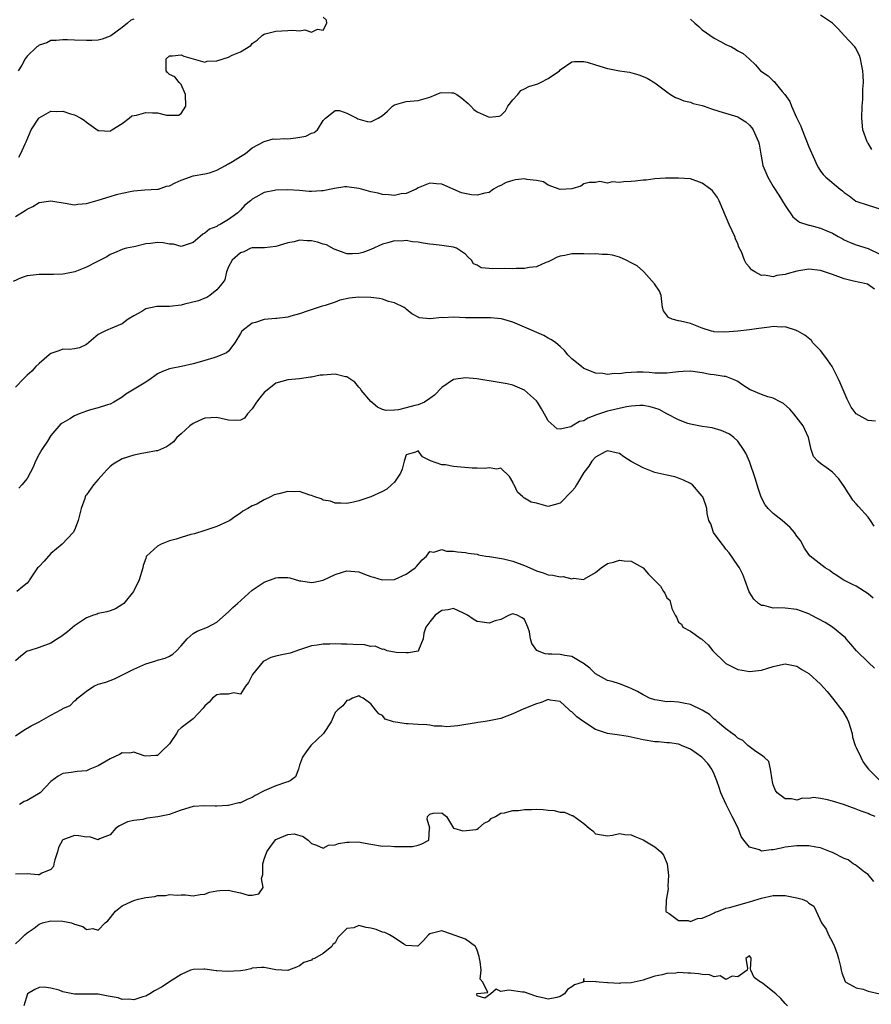
# Model space of a CAD drawing. Units: inches. Extents: x 2601000 to 2604000, y 1509000 to 1512000.
# Drawn here: x 2602002 to 2602146, y 1509791 to 1509958 of the extents above; entities that cross this region are included whole.
import ezdxf

# ---------------------------------------------------------------- set-up
doc = ezdxf.new("R2010")
doc.units = ezdxf.units.IN
doc.header["$MEASUREMENT"] = 0
doc.layers.add('LD26011509_2ft', color=254, linetype='Continuous')

msp = doc.modelspace()

# ---------------------------------------------------------------- linework, layer by layer
at = {"layer": 'LD26011509_2ft'}
for points, elevation in [([(2602021, 1509957.72), (2602020.48, 1509957.52), (2602019.9, 1509957), (2602019, 1509956.29), (2602017.1, 1509954.9), (2602017, 1509954.83), (2602015.67, 1509954.33), (2602015, 1509954.18), (2602013.89, 1509954.11), (2602013, 1509954.11), (2602011, 1509954.16), (2602009.79, 1509954.21), (2602009, 1509954.22), (2602007.88, 1509954.12), (2602007, 1509954.09), (2602006.31, 1509953.69), (2602005, 1509953.3), (2602004.85, 1509953.15), (2602004.64, 1509953), (2602003, 1509951.45), (2602002.63, 1509951), (2602002.09, 1509949.91), (2602001.45, 1509949)], 8422), ([(2602001.6, 1509934.4), (2602001.9, 1509935), (2602002.66, 1509936.66), (2602002.83, 1509937), (2602003.66, 1509939), (2602004.95, 1509941), (2602005, 1509941.05), (2602007, 1509942.13), (2602007.89, 1509942.11), (2602009, 1509942.15), (2602010.3, 1509941.7), (2602011, 1509941.54), (2602012.06, 1509941), (2602012.63, 1509940.63), (2602013, 1509940.3), (2602015, 1509938.88), (2602015.11, 1509938.89), (2602017, 1509938.76), (2602017.12, 1509938.88), (2602017.29, 1509939), (2602019, 1509940.1), (2602020.22, 1509941), (2602020.65, 1509941.35), (2602021.46, 1509941.46), (2602023, 1509941.92), (2602024.13, 1509941.87), (2602025, 1509941.87), (2602026.54, 1509941.46), (2602028.52, 1509941.48), (2602029, 1509941.78), (2602029.76, 1509943), (2602029.74, 1509945), (2602029, 1509946.66), (2602028.64, 1509947), (2602027.94, 1509947.94), (2602027, 1509948.38), (2602026.69, 1509948.69), (2602026.48, 1509949), (2602026.44, 1509949.56), (2602026.43, 1509951), (2602027, 1509951.52), (2602027.52, 1509951.52), (2602029, 1509951.67), (2602029.46, 1509951.46), (2602031, 1509951), (2602033, 1509950.46), (2602033.38, 1509950.62), (2602035, 1509950.67), (2602037, 1509951.28), (2602037.6, 1509951.6), (2602039, 1509952.16), (2602040.73, 1509953.27), (2602041, 1509953.59), (2602041.83, 1509954.17), (2602042.71, 1509955), (2602043, 1509955.17), (2602043.2, 1509955.2), (2602045, 1509955.66), (2602047, 1509955.77), (2602047.84, 1509955.84), (2602049, 1509955.73), (2602049.89, 1509955.89), (2602051, 1509955.5), (2602052.01, 1509956.01), (2602053, 1509955.83), (2602053.61, 1509957), (2602053.52, 1509957.52), (2602053, 1509958.02)], 8424), ([(2602115, 1509957.71), (2602115.76, 1509957), (2602116.44, 1509956.44), (2602117, 1509955.91), (2602119, 1509954.47), (2602120.07, 1509953.93), (2602121, 1509953.44), (2602121.94, 1509953), (2602122.61, 1509952.61), (2602123, 1509952.37), (2602123.91, 1509951.91), (2602124.92, 1509951), (2602126, 1509950), (2602126.85, 1509949), (2602128.13, 1509948.13), (2602129, 1509947.29), (2602129.17, 1509947.17), (2602129.28, 1509947), (2602130.52, 1509945.48), (2602130.96, 1509944.96), (2602131.79, 1509943.79), (2602132.05, 1509943), (2602132.91, 1509941.09), (2602133.64, 1509939.64), (2602133.86, 1509939), (2602135, 1509936.14), (2602135.97, 1509934.02), (2602136.42, 1509933), (2602136.61, 1509932.61), (2602137, 1509932.01), (2602137.43, 1509931.43), (2602137.86, 1509931), (2602140.3, 1509929), (2602140.7, 1509928.7), (2602141, 1509928.43), (2602141.83, 1509927.83), (2602142.96, 1509926.96), (2602145, 1509926.26), (2602147, 1509925.67)], 8424), ([(2602145.66, 1509935.66), (2602145, 1509936.77), (2602144.89, 1509936.89), (2602144.84, 1509937), (2602144.11, 1509939), (2602143.94, 1509941), (2602144.02, 1509943), (2602144.11, 1509944.11), (2602144.14, 1509945), (2602144.15, 1509945.85), (2602144.23, 1509947), (2602144.19, 1509948.19), (2602144.14, 1509949), (2602143.9, 1509950.1), (2602143.74, 1509951), (2602143.58, 1509951.58), (2602142.88, 1509952.88), (2602142.79, 1509953), (2602141, 1509954.96), (2602140, 1509956), (2602139, 1509957.01), (2602137, 1509958.38)], 8422), ([(2602001, 1509924.36), (2602002.65, 1509925.35), (2602003, 1509925.59), (2602003.93, 1509926.07), (2602005, 1509926.7), (2602007, 1509927.02), (2602009.39, 1509926.61), (2602011, 1509926.36), (2602011.56, 1509926.44), (2602013, 1509926.54), (2602014.55, 1509927), (2602015, 1509927.11), (2602017, 1509927.76), (2602018.08, 1509928.08), (2602019, 1509928.31), (2602020.66, 1509928.66), (2602021, 1509928.7), (2602022.85, 1509928.85), (2602025, 1509928.96), (2602025.16, 1509929), (2602026.53, 1509929.47), (2602027, 1509929.54), (2602027.97, 1509930.03), (2602029, 1509930.49), (2602031, 1509931.23), (2602033, 1509931.57), (2602033.75, 1509931.75), (2602035, 1509932.18), (2602036.49, 1509933), (2602036.8, 1509933.2), (2602037, 1509933.28), (2602037.68, 1509933.68), (2602039, 1509934.52), (2602039.86, 1509935), (2602041, 1509935.97), (2602042.99, 1509937.01), (2602044.51, 1509937.49), (2602045, 1509937.43), (2602046.48, 1509937.52), (2602047, 1509937.47), (2602048.36, 1509937.64), (2602050.04, 1509937.96), (2602051, 1509938.46), (2602051.45, 1509938.55), (2602052.04, 1509939), (2602053, 1509940.56), (2602053.37, 1509941), (2602055, 1509942.29), (2602055.74, 1509942.26), (2602057, 1509941.8), (2602058.64, 1509941), (2602058.85, 1509940.85), (2602060.43, 1509940.43), (2602061, 1509940.33), (2602062.27, 1509941), (2602063, 1509941.41), (2602063.85, 1509942.15), (2602064.69, 1509943), (2602065, 1509943.21), (2602067, 1509943.81), (2602069, 1509943.96), (2602071, 1509944.52), (2602072.08, 1509945), (2602072.76, 1509945.24), (2602073, 1509945.3), (2602074.73, 1509945.27), (2602075, 1509945.28), (2602075.54, 1509945), (2602076.38, 1509944.38), (2602077.47, 1509943.47), (2602077.89, 1509943), (2602078.43, 1509942.43), (2602079, 1509942.02), (2602081, 1509941.15), (2602082.71, 1509941.29), (2602083, 1509941.42), (2602083.78, 1509942.22), (2602084.14, 1509943), (2602085, 1509944.08), (2602085.85, 1509945), (2602086.35, 1509945.65), (2602087, 1509945.95), (2602087.69, 1509946.31), (2602089.22, 1509946.78), (2602089.68, 1509947), (2602091, 1509947.69), (2602092.87, 1509949), (2602093, 1509949.12), (2602095, 1509950.49), (2602095.43, 1509950.57), (2602097, 1509950.56), (2602097.55, 1509950.45), (2602099, 1509949.96), (2602101, 1509949.36), (2602101.33, 1509949.33), (2602103, 1509948.95), (2602104.72, 1509948.72), (2602106.29, 1509948.29), (2602107, 1509948.03), (2602107.72, 1509947.72), (2602109, 1509946.97), (2602111, 1509945.45), (2602111.62, 1509945), (2602112.47, 1509944.47), (2602113, 1509944.3), (2602113.9, 1509943.9), (2602115, 1509943.67), (2602115.48, 1509943.48), (2602117, 1509943.11), (2602117.35, 1509943), (2602118.54, 1509942.54), (2602119.82, 1509942.18), (2602123, 1509941.19), (2602123.36, 1509941), (2602124.35, 1509940.35), (2602125, 1509939.79), (2602125.36, 1509939.36), (2602125.6, 1509939), (2602126.5, 1509937), (2602126.59, 1509936.59), (2602126.91, 1509934.91), (2602127.25, 1509933), (2602128.07, 1509931), (2602129, 1509929.43), (2602129.95, 1509927.95), (2602131, 1509926.21), (2602132.31, 1509924.31), (2602133.41, 1509923.41), (2602135, 1509922.88), (2602135.13, 1509922.87), (2602137, 1509922.37), (2602138.06, 1509921.94), (2602139, 1509921.53), (2602139.97, 1509921), (2602140.62, 1509920.62), (2602141, 1509920.42), (2602141.98, 1509919.98), (2602143, 1509919.6), (2602145, 1509918.95), (2602147, 1509918)], 8426), ([(2602146.07, 1509912.07), (2602144.93, 1509912.93), (2602144.67, 1509913), (2602142.56, 1509913.44), (2602141, 1509913.84), (2602139, 1509914.55), (2602137, 1509915.22), (2602135, 1509915.45), (2602133, 1509915.15), (2602131.32, 1509914.68), (2602131, 1509914.56), (2602129.61, 1509914.39), (2602129, 1509914.17), (2602127.54, 1509914.46), (2602127, 1509914.42), (2602125.87, 1509915), (2602125.34, 1509915.34), (2602125, 1509915.82), (2602124.42, 1509916.42), (2602124.13, 1509917), (2602123.61, 1509918.39), (2602123.2, 1509919.2), (2602123, 1509919.72), (2602122.6, 1509920.6), (2602122.48, 1509921), (2602122.07, 1509921.93), (2602121.56, 1509923), (2602120.46, 1509925.54), (2602119.87, 1509927), (2602119.59, 1509927.59), (2602118.71, 1509928.71), (2602118.37, 1509929), (2602117, 1509929.98), (2602115, 1509930.7), (2602113, 1509930.86), (2602110.81, 1509930.81), (2602109, 1509930.7), (2602107.51, 1509930.49), (2602107, 1509930.48), (2602105.69, 1509930.31), (2602105, 1509930.25), (2602103.78, 1509930.22), (2602103, 1509930.09), (2602101.78, 1509930.22), (2602101, 1509930), (2602099.71, 1509930.29), (2602099, 1509930.1), (2602097.92, 1509930.08), (2602097, 1509929.89), (2602096.51, 1509929.49), (2602094.98, 1509929.02), (2602093, 1509928.95), (2602091, 1509929.68), (2602090.2, 1509930.2), (2602089, 1509930.43), (2602087.36, 1509930.64), (2602087, 1509930.73), (2602085.45, 1509930.55), (2602085, 1509930.47), (2602083.89, 1509930.11), (2602083, 1509929.61), (2602082.55, 1509929.45), (2602081.75, 1509929), (2602081, 1509928.4), (2602080.29, 1509928.29), (2602079, 1509927.94), (2602078.05, 1509928.05), (2602076.34, 1509928.34), (2602073, 1509929.84), (2602072.12, 1509929.88), (2602071, 1509929.98), (2602069, 1509929.19), (2602068.66, 1509929), (2602067, 1509928.24), (2602066.17, 1509928.17), (2602065, 1509927.9), (2602064.03, 1509928.03), (2602063, 1509928.06), (2602062.28, 1509928.28), (2602061, 1509928.54), (2602059.47, 1509929), (2602059, 1509929.12), (2602057, 1509929.38), (2602056.63, 1509929.37), (2602054.88, 1509929.12), (2602053, 1509928.67), (2602052.68, 1509928.68), (2602051, 1509928.57), (2602050.61, 1509928.61), (2602049, 1509928.73), (2602047, 1509928.86), (2602045, 1509928.81), (2602044.75, 1509928.75), (2602043, 1509928.44), (2602041.63, 1509927.63), (2602041, 1509927.31), (2602040.68, 1509927), (2602039.75, 1509926.25), (2602039, 1509925.41), (2602038.56, 1509925), (2602037, 1509923.87), (2602035.56, 1509923), (2602035.17, 1509922.83), (2602035, 1509922.69), (2602033.77, 1509922.23), (2602033, 1509921.53), (2602032.63, 1509921.37), (2602032.22, 1509921), (2602031, 1509919.99), (2602029, 1509919.27), (2602027.69, 1509919.69), (2602027, 1509919.7), (2602025.94, 1509919.94), (2602025, 1509919.99), (2602023.82, 1509919.82), (2602023, 1509919.74), (2602021.3, 1509919.3), (2602021, 1509919.25), (2602019.78, 1509919), (2602019.15, 1509918.85), (2602019, 1509918.79), (2602017.75, 1509918.25), (2602017, 1509917.96), (2602016.43, 1509917.57), (2602014.72, 1509916.72), (2602013, 1509915.81), (2602011.01, 1509914.99), (2602009.35, 1509914.65), (2602009, 1509914.61), (2602007.44, 1509914.56), (2602007, 1509914.58), (2602005.43, 1509914.57), (2602005, 1509914.58), (2602003, 1509914.33), (2602001.99, 1509914.01), (2602000.62, 1509913.38)], 8428), ([(2602146.24, 1509889.76), (2602145, 1509889.89), (2602143.02, 1509891.02), (2602142.14, 1509892.14), (2602141.49, 1509893.49), (2602140.28, 1509896.28), (2602139.98, 1509897), (2602138.97, 1509899), (2602138.16, 1509900.16), (2602137.56, 1509901), (2602137, 1509901.73), (2602135.7, 1509903), (2602135.43, 1509903.43), (2602134.31, 1509904.31), (2602133.13, 1509905), (2602133, 1509905.07), (2602132.91, 1509905.09), (2602131, 1509905.72), (2602130.31, 1509905.69), (2602129, 1509905.79), (2602128.35, 1509905.65), (2602127, 1509905.51), (2602126.57, 1509905.43), (2602125, 1509905.22), (2602123, 1509905.01), (2602120.82, 1509904.82), (2602119, 1509904.89), (2602118.91, 1509904.91), (2602118.59, 1509905), (2602117, 1509905.5), (2602116.16, 1509905.84), (2602115, 1509906.26), (2602113.31, 1509906.69), (2602113, 1509906.74), (2602111.92, 1509907), (2602111.3, 1509907.3), (2602110.44, 1509908.44), (2602110.29, 1509909), (2602110.07, 1509911), (2602109.76, 1509911.76), (2602108.96, 1509913), (2602107.12, 1509915), (2602107.07, 1509915.07), (2602106, 1509916), (2602105, 1509916.55), (2602104.13, 1509917), (2602103, 1509917.47), (2602101.82, 1509917.82), (2602101, 1509917.94), (2602100.08, 1509917.92), (2602099, 1509918.04), (2602098, 1509918), (2602097, 1509918.05), (2602095, 1509918.03), (2602093.79, 1509917.79), (2602093, 1509917.68), (2602092.52, 1509917.48), (2602091.53, 1509917), (2602091, 1509916.71), (2602090.6, 1509916.6), (2602089, 1509915.87), (2602087.77, 1509915.77), (2602087, 1509915.57), (2602085.6, 1509915.6), (2602085, 1509915.54), (2602083.56, 1509915.56), (2602081.51, 1509915.51), (2602081, 1509915.59), (2602079.67, 1509915.67), (2602079, 1509916.13), (2602078.38, 1509916.38), (2602078.05, 1509917), (2602077.47, 1509917.47), (2602077, 1509917.97), (2602075.48, 1509919), (2602075.13, 1509919.13), (2602075, 1509919.17), (2602073.42, 1509919.42), (2602073, 1509919.45), (2602071.63, 1509919.63), (2602071, 1509919.67), (2602069.85, 1509919.85), (2602069, 1509920), (2602068.07, 1509920.07), (2602067, 1509920.28), (2602066.2, 1509920.2), (2602065, 1509920.23), (2602063.91, 1509919.91), (2602063, 1509919.71), (2602061, 1509918.8), (2602059.7, 1509918.3), (2602059, 1509918.11), (2602057.93, 1509918.07), (2602057, 1509918.06), (2602055, 1509918.77), (2602054.86, 1509918.86), (2602053.56, 1509919.56), (2602053, 1509919.71), (2602052.04, 1509920.04), (2602051, 1509920.27), (2602050.27, 1509920.27), (2602049, 1509920.34), (2602048.09, 1509920.09), (2602047, 1509919.94), (2602045.38, 1509919.38), (2602045, 1509919.31), (2602043.09, 1509919.09), (2602041.09, 1509919.09), (2602041, 1509919.07), (2602040.77, 1509919), (2602039.6, 1509918.4), (2602039, 1509918.25), (2602037.63, 1509917), (2602037, 1509915.88), (2602036.63, 1509915), (2602036.34, 1509913.66), (2602035.84, 1509913), (2602035, 1509911.98), (2602033.82, 1509911), (2602033.31, 1509910.69), (2602033, 1509910.58), (2602031.91, 1509910.09), (2602029.55, 1509909.55), (2602029, 1509909.38), (2602027, 1509909.17), (2602025, 1509909.15), (2602024.86, 1509909.14), (2602023, 1509908.75), (2602022.33, 1509908.33), (2602021, 1509907.6), (2602020.05, 1509907), (2602019, 1509906.2), (2602017, 1509905.36), (2602016.71, 1509905.29), (2602016.1, 1509905), (2602015, 1509904.45), (2602013, 1509902.74), (2602011.81, 1509902.19), (2602011, 1509902.01), (2602010.11, 1509901.89), (2602009, 1509901.94), (2602008.34, 1509901.66), (2602007, 1509901.23), (2602006.7, 1509901), (2602005, 1509899.51), (2602004.46, 1509899), (2602003.75, 1509898.25), (2602003, 1509897.53), (2602002.72, 1509897.28), (2602002.43, 1509897), (2602001, 1509895.5)], 8430), ([(2602146.03, 1509872.03), (2602145.44, 1509873), (2602145, 1509873.54), (2602143.37, 1509875.37), (2602143, 1509875.84), (2602142.45, 1509876.45), (2602142.08, 1509877), (2602141.67, 1509877.67), (2602141, 1509878.75), (2602140.05, 1509880.05), (2602139, 1509881.16), (2602138.34, 1509881.66), (2602137, 1509882.63), (2602136.52, 1509883), (2602135.8, 1509883.8), (2602135.38, 1509885), (2602134.93, 1509887), (2602134.35, 1509888.35), (2602134.06, 1509889), (2602132.49, 1509891), (2602131.8, 1509891.8), (2602130.74, 1509892.74), (2602130.3, 1509893), (2602129, 1509893.68), (2602128.09, 1509893.91), (2602127, 1509894.3), (2602125.24, 1509895), (2602125.08, 1509895.08), (2602123.87, 1509895.87), (2602123, 1509896.49), (2602122.67, 1509896.67), (2602121, 1509897.33), (2602120.68, 1509897.32), (2602119, 1509897.6), (2602118.32, 1509897.68), (2602117, 1509897.95), (2602115, 1509898.24), (2602113.8, 1509898.2), (2602113, 1509898.13), (2602111.99, 1509898.01), (2602111, 1509897.87), (2602110.13, 1509897.87), (2602109, 1509897.91), (2602108.02, 1509897.98), (2602107, 1509898.08), (2602105.93, 1509898.07), (2602105, 1509898.01), (2602104.03, 1509897.97), (2602103, 1509897.78), (2602102.19, 1509897.81), (2602101, 1509897.66), (2602100.19, 1509897.81), (2602099, 1509897.9), (2602097.48, 1509898.52), (2602097, 1509898.69), (2602096.59, 1509899), (2602095, 1509900.32), (2602094.32, 1509901), (2602093.72, 1509901.72), (2602093, 1509902.38), (2602092.28, 1509903), (2602091.55, 1509903.55), (2602091, 1509903.8), (2602090.23, 1509904.23), (2602087, 1509905.69), (2602085, 1509906.5), (2602083.07, 1509907.07), (2602081.26, 1509907.26), (2602079.24, 1509907.24), (2602079, 1509907.22), (2602077.26, 1509907.26), (2602077, 1509907.25), (2602075, 1509907.34), (2602073.25, 1509907.25), (2602073, 1509907.28), (2602071.07, 1509907.07), (2602071, 1509907.09), (2602069.22, 1509907.22), (2602067.94, 1509907.94), (2602067, 1509908.69), (2602066.85, 1509908.85), (2602066.65, 1509909), (2602065, 1509909.76), (2602063.99, 1509910.01), (2602063, 1509910.38), (2602062.5, 1509910.5), (2602061, 1509910.69), (2602059, 1509910.72), (2602057.45, 1509910.55), (2602055.79, 1509910.21), (2602055, 1509909.89), (2602053.31, 1509909.31), (2602052.8, 1509909.2), (2602050.42, 1509908.42), (2602049, 1509907.93), (2602047.54, 1509907.54), (2602047, 1509907.37), (2602045.13, 1509907.13), (2602045, 1509907.1), (2602043, 1509906.96), (2602041.52, 1509906.48), (2602041, 1509906.33), (2602039.26, 1509905), (2602039, 1509904.59), (2602038.05, 1509903), (2602037, 1509901.63), (2602036.67, 1509901.33), (2602035, 1509900.63), (2602034.5, 1509900.5), (2602033, 1509900.02), (2602031.65, 1509899.65), (2602031, 1509899.45), (2602029.02, 1509899.02), (2602027.3, 1509898.7), (2602027, 1509898.63), (2602025.81, 1509898.19), (2602025, 1509897.77), (2602024.54, 1509897.46), (2602023.93, 1509897), (2602023, 1509896.39), (2602021.34, 1509895.34), (2602019.66, 1509894.34), (2602019, 1509893.82), (2602017.62, 1509893), (2602017, 1509892.68), (2602016.54, 1509892.54), (2602015, 1509892.04), (2602013.68, 1509891.68), (2602013, 1509891.46), (2602011.75, 1509891), (2602011, 1509890.68), (2602010.17, 1509890.17), (2602009, 1509889.52), (2602008.68, 1509889.32), (2602007, 1509887.34), (2602006.4, 1509886.4), (2602005.47, 1509885), (2602005, 1509884.21), (2602004.37, 1509883), (2602003.97, 1509882.03), (2602003, 1509880.07), (2602002.08, 1509879), (2602001.56, 1509878.44)], 8432), ([(2602145.87, 1509859.87), (2602145, 1509860.59), (2602143, 1509861.89), (2602142.24, 1509862.24), (2602140.78, 1509863), (2602139.72, 1509863.72), (2602139, 1509864.18), (2602138.54, 1509864.54), (2602137.77, 1509865), (2602135.23, 1509867), (2602135, 1509867.28), (2602134.3, 1509868.3), (2602133.6, 1509869.6), (2602133, 1509870.38), (2602132.59, 1509871), (2602131.84, 1509871.84), (2602130.48, 1509873), (2602129, 1509874.19), (2602128.16, 1509875), (2602127.64, 1509875.64), (2602126.96, 1509876.96), (2602126.45, 1509878.45), (2602125.99, 1509879.99), (2602125, 1509882.94), (2602124.36, 1509884.36), (2602123.99, 1509885), (2602123, 1509886.39), (2602122.36, 1509887), (2602121.59, 1509887.59), (2602121, 1509887.88), (2602120.22, 1509888.22), (2602118.65, 1509888.65), (2602117, 1509888.9), (2602115, 1509889.29), (2602114.59, 1509889.41), (2602113, 1509889.99), (2602111, 1509891.04), (2602109.74, 1509891.74), (2602109, 1509891.98), (2602108.2, 1509892.2), (2602107, 1509892.44), (2602106.44, 1509892.44), (2602105, 1509892.33), (2602104.21, 1509892.21), (2602101, 1509891.49), (2602099.14, 1509890.86), (2602097.7, 1509890.3), (2602097, 1509889.86), (2602096.29, 1509889.71), (2602095, 1509888.91), (2602094.83, 1509888.83), (2602093, 1509888.41), (2602092.49, 1509888.49), (2602091, 1509889.85), (2602090.59, 1509890.59), (2602089.86, 1509891.86), (2602089.15, 1509893), (2602089, 1509893.2), (2602087, 1509895.03), (2602085, 1509895.85), (2602084.07, 1509896.07), (2602082.39, 1509896.39), (2602078.93, 1509896.93), (2602077, 1509897.11), (2602075, 1509896.8), (2602073, 1509895.45), (2602071.8, 1509894.2), (2602071, 1509893.61), (2602070.08, 1509893), (2602069, 1509892.56), (2602068.43, 1509892.43), (2602067, 1509892.02), (2602065.71, 1509891.71), (2602065, 1509891.62), (2602063.59, 1509891.59), (2602063, 1509891.74), (2602062.13, 1509892.13), (2602061, 1509893.08), (2602059.41, 1509895), (2602059.26, 1509895.26), (2602059, 1509895.53), (2602058.35, 1509896.35), (2602057, 1509897.26), (2602056.73, 1509897.27), (2602055, 1509897.71), (2602054.32, 1509897.68), (2602053, 1509897.56), (2602052.46, 1509897.54), (2602051, 1509897.19), (2602050.81, 1509897.19), (2602048.96, 1509896.96), (2602047, 1509896.78), (2602045, 1509896.18), (2602043.53, 1509895), (2602043, 1509894.6), (2602042.28, 1509893.72), (2602041.73, 1509893), (2602041, 1509891.85), (2602040.2, 1509891), (2602039.69, 1509890.31), (2602039, 1509889.93), (2602038.11, 1509889.89), (2602037, 1509889.97), (2602035.74, 1509890.26), (2602035, 1509890.41), (2602033, 1509890.27), (2602032.11, 1509889.89), (2602031, 1509889.38), (2602030.45, 1509889), (2602029, 1509887.67), (2602028.25, 1509887), (2602027.69, 1509886.31), (2602027, 1509885.79), (2602026.54, 1509885.46), (2602025, 1509884.76), (2602024.75, 1509884.75), (2602023, 1509884.41), (2602022.34, 1509884.34), (2602021, 1509884.06), (2602019, 1509883.41), (2602017.49, 1509882.51), (2602017, 1509882.12), (2602016.42, 1509881.58), (2602015.94, 1509881), (2602015, 1509879.92), (2602014.17, 1509879), (2602013, 1509877.33), (2602012.85, 1509877.15), (2602012.77, 1509877), (2602012.7, 1509876.7), (2602012.09, 1509875), (2602011.86, 1509874.14), (2602011.59, 1509873), (2602011, 1509871.38), (2602010.77, 1509871), (2602008.88, 1509869), (2602007, 1509867.41), (2602005.86, 1509866.14), (2602005, 1509865.24), (2602004.87, 1509865.13), (2602004.75, 1509865), (2602003.38, 1509863), (2602003.25, 1509862.75), (2602003, 1509862.42), (2602002.22, 1509861.78), (2602001.22, 1509861)], 8434), ([(2602146.07, 1509848.07), (2602145.08, 1509849), (2602143.07, 1509851), (2602142.12, 1509852.12), (2602141.33, 1509853), (2602141.19, 1509853.19), (2602139.01, 1509855), (2602137.77, 1509855.78), (2602135.42, 1509857), (2602135, 1509857.25), (2602133, 1509857.98), (2602131, 1509858.2), (2602129.75, 1509858.25), (2602129, 1509858.21), (2602127.38, 1509858.62), (2602127, 1509858.64), (2602126.53, 1509859), (2602125.69, 1509859.69), (2602124.94, 1509860.94), (2602124.21, 1509863), (2602123.87, 1509863.87), (2602123.28, 1509865), (2602123, 1509865.39), (2602121.55, 1509867.55), (2602121, 1509868.18), (2602120.65, 1509868.65), (2602120.34, 1509869), (2602118.91, 1509871), (2602118.43, 1509872.43), (2602118.12, 1509873), (2602117.84, 1509874.16), (2602117.77, 1509875), (2602117.59, 1509875.59), (2602117.1, 1509877), (2602117, 1509877.13), (2602115.33, 1509879), (2602115, 1509879.25), (2602113.81, 1509879.81), (2602113, 1509880.17), (2602112.35, 1509880.35), (2602111, 1509880.64), (2602109, 1509881.13), (2602107, 1509881.87), (2602105, 1509882.94), (2602103.73, 1509883.73), (2602103, 1509884.3), (2602102.46, 1509884.46), (2602101, 1509884.78), (2602100.59, 1509884.59), (2602099, 1509883.72), (2602098.34, 1509883), (2602097.82, 1509882.18), (2602097, 1509881.13), (2602095.79, 1509879), (2602095.48, 1509878.52), (2602095, 1509877.97), (2602093, 1509875.95), (2602091, 1509875.37), (2602089, 1509875.91), (2602088.12, 1509876.12), (2602087, 1509876.79), (2602086.84, 1509876.84), (2602086.72, 1509877), (2602085.77, 1509877.77), (2602085.21, 1509879), (2602085.13, 1509879.13), (2602085, 1509879.45), (2602084.43, 1509880.43), (2602083, 1509881.82), (2602082.32, 1509881.68), (2602081, 1509881.91), (2602080.21, 1509881.79), (2602079, 1509881.85), (2602078.15, 1509881.85), (2602075, 1509882.13), (2602073.62, 1509882.38), (2602073, 1509882.43), (2602071.09, 1509883.09), (2602071, 1509883.16), (2602069.73, 1509883.73), (2602069, 1509884.78), (2602068.55, 1509884.55), (2602067, 1509884.07), (2602066.67, 1509883), (2602066.34, 1509881.66), (2602066.02, 1509881), (2602065, 1509879.49), (2602064.53, 1509879), (2602063.71, 1509878.29), (2602063, 1509877.9), (2602061.04, 1509877), (2602059, 1509876.35), (2602058.09, 1509876.09), (2602057, 1509875.89), (2602055.94, 1509875.94), (2602055, 1509875.95), (2602054.24, 1509876.24), (2602053, 1509876.46), (2602052.66, 1509876.66), (2602051.58, 1509877), (2602051, 1509877.24), (2602050.73, 1509877.27), (2602049, 1509877.88), (2602048.18, 1509877.82), (2602047, 1509877.91), (2602045.49, 1509877.49), (2602044.69, 1509877.31), (2602044.07, 1509877), (2602043, 1509876.49), (2602041.76, 1509875.76), (2602041, 1509875.46), (2602040.23, 1509875), (2602039.42, 1509874.58), (2602039, 1509874.24), (2602038.25, 1509873.75), (2602037.19, 1509873), (2602037, 1509872.89), (2602035, 1509871.99), (2602033, 1509871.3), (2602031.26, 1509870.74), (2602030.63, 1509870.63), (2602029, 1509870.15), (2602028.15, 1509869.85), (2602027, 1509869.55), (2602025.6, 1509869), (2602025, 1509868.69), (2602023.15, 1509867), (2602023.09, 1509866.91), (2602023, 1509866.56), (2602022.58, 1509865.42), (2602022.51, 1509865), (2602021.92, 1509863), (2602021, 1509861.12), (2602020.93, 1509861), (2602019.28, 1509859), (2602019.14, 1509858.86), (2602017.9, 1509858.1), (2602017, 1509857.76), (2602016.44, 1509857.56), (2602015, 1509857.26), (2602014.8, 1509857.2), (2602014.16, 1509857), (2602013, 1509856.56), (2602011, 1509855.22), (2602009.8, 1509854.2), (2602008.66, 1509853.34), (2602008.08, 1509853), (2602007, 1509852.28), (2602005, 1509851.56), (2602003.25, 1509851), (2602003, 1509850.91), (2602001.91, 1509850.09), (2602001, 1509849.28)], 8436), ([(2602001, 1509836.6), (2602002.44, 1509837.56), (2602003.68, 1509838.32), (2602005.03, 1509839), (2602007, 1509840.11), (2602008.67, 1509841), (2602008.88, 1509841.12), (2602009, 1509841.21), (2602010.23, 1509841.77), (2602011, 1509842.53), (2602011.28, 1509842.72), (2602011.49, 1509843), (2602013, 1509844.18), (2602014.23, 1509845), (2602015, 1509845.34), (2602016.29, 1509845.71), (2602017.73, 1509846.27), (2602019.17, 1509847), (2602021, 1509847.87), (2602023, 1509848.77), (2602024.71, 1509849.29), (2602025, 1509849.39), (2602026.28, 1509849.72), (2602027, 1509850.1), (2602027.61, 1509850.39), (2602028.23, 1509851), (2602029, 1509851.85), (2602029.99, 1509853), (2602031, 1509853.9), (2602031.68, 1509854.32), (2602033.42, 1509855), (2602035, 1509855.81), (2602037, 1509857.57), (2602037.71, 1509858.29), (2602038.53, 1509859), (2602041, 1509861.24), (2602043, 1509862.59), (2602045, 1509863.31), (2602045.36, 1509863.36), (2602047, 1509863.38), (2602047.32, 1509863.32), (2602049, 1509862.83), (2602049.18, 1509862.82), (2602051, 1509862.5), (2602051.4, 1509862.6), (2602053, 1509862.9), (2602055, 1509863.88), (2602056.26, 1509864.26), (2602057, 1509864.51), (2602059, 1509864.31), (2602059.96, 1509863.96), (2602061, 1509863.56), (2602061.45, 1509863.45), (2602062.96, 1509862.96), (2602065, 1509863.02), (2602067, 1509863.95), (2602068.51, 1509865), (2602068.76, 1509865.24), (2602069.67, 1509866.33), (2602070.43, 1509867), (2602071, 1509867.74), (2602071.67, 1509867.67), (2602073, 1509868.12), (2602073.82, 1509867.82), (2602075, 1509867.83), (2602075.69, 1509867.69), (2602077, 1509867.6), (2602077.49, 1509867.49), (2602079, 1509867.29), (2602079.21, 1509867.21), (2602080.46, 1509867), (2602081, 1509866.92), (2602081.08, 1509866.92), (2602083.46, 1509866.54), (2602085, 1509866.15), (2602087, 1509865.38), (2602087.89, 1509865), (2602089, 1509864.48), (2602090.16, 1509864.16), (2602091, 1509863.84), (2602091.77, 1509863.77), (2602093, 1509863.5), (2602093.52, 1509863.52), (2602095, 1509863.16), (2602095.23, 1509863.23), (2602097, 1509863.04), (2602097.14, 1509863.14), (2602099, 1509864.21), (2602099.95, 1509865), (2602101, 1509865.73), (2602102.04, 1509865.96), (2602103, 1509866.31), (2602103.83, 1509866.17), (2602105, 1509866.13), (2602107, 1509864.99), (2602107.93, 1509863.93), (2602109.93, 1509861.93), (2602110.45, 1509861), (2602110.71, 1509860.71), (2602111, 1509859.96), (2602111.55, 1509859.55), (2602111.86, 1509858.14), (2602112.42, 1509857), (2602112.66, 1509856.66), (2602113, 1509855.82), (2602113.51, 1509855.51), (2602113.73, 1509855), (2602115, 1509854.31), (2602116.82, 1509853), (2602116.95, 1509852.95), (2602117, 1509852.9), (2602117.99, 1509851.99), (2602118.78, 1509851), (2602120.83, 1509849), (2602121, 1509848.86), (2602123, 1509847.85), (2602123.73, 1509847.73), (2602125, 1509847.49), (2602127, 1509847.72), (2602128.07, 1509848.07), (2602129, 1509848.34), (2602130.75, 1509848.75), (2602131, 1509848.79), (2602133, 1509848.41), (2602133.85, 1509847.85), (2602135, 1509847.17), (2602137, 1509845.35), (2602138.09, 1509844.09), (2602139, 1509842.98), (2602140.74, 1509840.74), (2602141.5, 1509839.5), (2602141.7, 1509839), (2602142.31, 1509837), (2602142.39, 1509836.39), (2602142.85, 1509835), (2602143, 1509834.63), (2602143.77, 1509833), (2602144.18, 1509832.18), (2602145.08, 1509831), (2602147, 1509829.08)], 8438), ([(2602146.19, 1509823), (2602145.33, 1509823.33), (2602145, 1509823.48), (2602143.87, 1509823.87), (2602143, 1509824.23), (2602140.85, 1509825), (2602139, 1509825.6), (2602138.17, 1509825.83), (2602137, 1509826.02), (2602135.82, 1509826.18), (2602135, 1509826.04), (2602133.91, 1509826.09), (2602133, 1509825.77), (2602132.05, 1509825.95), (2602131, 1509825.96), (2602129.66, 1509827), (2602129.39, 1509827.39), (2602129, 1509828.36), (2602128.87, 1509828.87), (2602128.79, 1509829.21), (2602128.52, 1509831), (2602128.26, 1509832.26), (2602127.45, 1509833), (2602127, 1509833.34), (2602126.05, 1509833.95), (2602124.7, 1509835), (2602123.83, 1509835.83), (2602123, 1509836.25), (2602122.62, 1509836.62), (2602122.04, 1509837), (2602121, 1509837.8), (2602119.56, 1509839), (2602119.27, 1509839.27), (2602119, 1509839.43), (2602118.21, 1509840.21), (2602116.97, 1509840.97), (2602115, 1509841.92), (2602113.85, 1509842.15), (2602113, 1509842.29), (2602111.6, 1509842.4), (2602111, 1509842.38), (2602109.36, 1509842.64), (2602109, 1509842.68), (2602108.12, 1509843), (2602107.37, 1509843.37), (2602107, 1509843.53), (2602106.09, 1509844.09), (2602105, 1509844.62), (2602104.74, 1509844.74), (2602104.03, 1509845), (2602103, 1509845.42), (2602101.79, 1509845.79), (2602101, 1509845.99), (2602099, 1509847.1), (2602098.04, 1509848.04), (2602096.89, 1509848.89), (2602096.65, 1509849), (2602095, 1509850.04), (2602093.82, 1509850.18), (2602093, 1509850.34), (2602091.58, 1509850.42), (2602091, 1509850.42), (2602090.47, 1509850.47), (2602089.17, 1509851), (2602089.06, 1509851.06), (2602088.24, 1509852.24), (2602087.97, 1509853), (2602087.81, 1509854.19), (2602087.57, 1509855), (2602087.37, 1509855.37), (2602087, 1509856.27), (2602086.56, 1509856.57), (2602085.75, 1509857), (2602085, 1509857.23), (2602084.83, 1509857.17), (2602084.4, 1509857), (2602083, 1509856.28), (2602082.03, 1509856.03), (2602081, 1509855.63), (2602079.84, 1509855.84), (2602079, 1509855.93), (2602078.32, 1509856.32), (2602077.34, 1509857), (2602077, 1509857.19), (2602076.69, 1509857.32), (2602075, 1509858.14), (2602074.09, 1509857.91), (2602073, 1509857.81), (2602071.87, 1509857), (2602071, 1509855.87), (2602070.3, 1509855), (2602069.97, 1509853.97), (2602069.86, 1509853), (2602069.09, 1509851.09), (2602069.09, 1509851), (2602069, 1509850.95), (2602067.38, 1509850.62), (2602067, 1509850.65), (2602065.33, 1509850.67), (2602063.8, 1509851), (2602063.24, 1509851.24), (2602063, 1509851.19), (2602061.77, 1509851.77), (2602061, 1509851.71), (2602059.97, 1509851.97), (2602058.05, 1509852.05), (2602057, 1509852.13), (2602056.09, 1509852.09), (2602055, 1509852.16), (2602054.1, 1509852.1), (2602053, 1509852.13), (2602051.96, 1509851.96), (2602051, 1509851.82), (2602049, 1509851.17), (2602047.39, 1509850.61), (2602045.74, 1509850.26), (2602045, 1509850.05), (2602044.14, 1509849.86), (2602042.85, 1509849.15), (2602041.03, 1509847), (2602040.35, 1509845.65), (2602039.85, 1509845), (2602039, 1509843.67), (2602037.9, 1509843.9), (2602037, 1509843.67), (2602035.64, 1509843.64), (2602035, 1509843.53), (2602034.31, 1509843), (2602033.71, 1509842.29), (2602033, 1509841.68), (2602032.72, 1509841.28), (2602031, 1509839.51), (2602030.32, 1509839), (2602029, 1509837.97), (2602028.48, 1509837.52), (2602028.23, 1509837), (2602027, 1509835.29), (2602026.73, 1509835), (2602025.86, 1509834.14), (2602025, 1509833.31), (2602024.72, 1509833.28), (2602023, 1509833.2), (2602022.74, 1509833.26), (2602021, 1509833.87), (2602020.3, 1509833.7), (2602019, 1509833.73), (2602018.55, 1509833.45), (2602017, 1509832.75), (2602015, 1509831.57), (2602013.55, 1509831), (2602013, 1509830.71), (2602011.4, 1509830.6), (2602010.42, 1509830.42), (2602009, 1509830.26), (2602008.19, 1509829.81), (2602007, 1509828.91), (2602005.17, 1509827), (2602003, 1509825.72), (2602002.49, 1509825.51), (2602001.68, 1509825)], 8440), ([(2602146.01, 1509812.01), (2602145, 1509813.17), (2602144.39, 1509813.61), (2602143, 1509814.73), (2602142.83, 1509814.83), (2602142.51, 1509815), (2602141.64, 1509815.64), (2602141, 1509815.91), (2602139, 1509816.89), (2602138.69, 1509817), (2602137, 1509817.71), (2602136.18, 1509817.82), (2602135, 1509818.04), (2602133, 1509818.05), (2602131, 1509817.78), (2602130.34, 1509817.66), (2602129, 1509817.36), (2602128.62, 1509817.38), (2602127, 1509817.16), (2602126.66, 1509817.34), (2602125, 1509817.79), (2602124.01, 1509819), (2602123.59, 1509819.59), (2602123.08, 1509821), (2602122.08, 1509823), (2602121.69, 1509823.69), (2602121.05, 1509825), (2602120.15, 1509827), (2602119.87, 1509827.87), (2602119.47, 1509829), (2602119, 1509830.15), (2602118.74, 1509830.74), (2602118.61, 1509831), (2602117.92, 1509831.92), (2602116.95, 1509833), (2602115, 1509834.35), (2602113.52, 1509835), (2602113.15, 1509835.15), (2602113, 1509835.2), (2602111.46, 1509835.46), (2602111, 1509835.46), (2602109.59, 1509835.59), (2602109, 1509835.61), (2602107, 1509835.95), (2602105, 1509836.41), (2602104.5, 1509836.5), (2602103, 1509836.73), (2602101, 1509837.01), (2602099, 1509837.7), (2602097, 1509838.99), (2602095.82, 1509839.82), (2602095, 1509840.65), (2602094.77, 1509840.77), (2602094.5, 1509841), (2602093, 1509842.41), (2602091.33, 1509842.67), (2602091, 1509842.73), (2602089.77, 1509842.23), (2602089, 1509842.02), (2602086.84, 1509841.16), (2602085, 1509840.31), (2602083, 1509839.57), (2602081, 1509839.14), (2602080.02, 1509839), (2602079.11, 1509838.89), (2602078.81, 1509838.81), (2602075.7, 1509838.3), (2602073.87, 1509838.13), (2602073, 1509838.27), (2602071.73, 1509838.27), (2602071, 1509838.42), (2602070.47, 1509838.47), (2602069, 1509838.52), (2602067.34, 1509838.66), (2602067, 1509838.66), (2602064.88, 1509839), (2602063.46, 1509839.46), (2602063, 1509840.04), (2602062.35, 1509840.35), (2602061.84, 1509841), (2602061, 1509842.03), (2602059.74, 1509843), (2602059.2, 1509843.2), (2602059, 1509843.4), (2602057.95, 1509843), (2602057.38, 1509842.62), (2602057, 1509842.57), (2602056.32, 1509841.68), (2602055.45, 1509841), (2602055, 1509840.55), (2602054.32, 1509839), (2602053.01, 1509837), (2602050.89, 1509835), (2602050.09, 1509833.91), (2602049.46, 1509833), (2602049, 1509831.65), (2602048.81, 1509831), (2602048.3, 1509829.7), (2602047.39, 1509829), (2602047, 1509828.82), (2602046.78, 1509828.78), (2602045, 1509828.16), (2602043, 1509827.33), (2602041.47, 1509826.53), (2602041, 1509826.19), (2602040.13, 1509825.87), (2602039, 1509825.31), (2602038.73, 1509825.27), (2602037, 1509824.87), (2602036.87, 1509824.87), (2602035, 1509824.73), (2602034.76, 1509824.76), (2602033, 1509824.81), (2602031, 1509824.7), (2602029, 1509824.05), (2602027.56, 1509823.56), (2602027, 1509823.34), (2602025.05, 1509822.95), (2602023.29, 1509822.71), (2602023, 1509822.64), (2602022.51, 1509822.51), (2602021, 1509822.29), (2602019.92, 1509822.08), (2602019, 1509821.64), (2602018.59, 1509821.41), (2602017.95, 1509821), (2602017, 1509819.87), (2602015.19, 1509819.19), (2602015, 1509819.07), (2602013.53, 1509819.53), (2602013, 1509819.5), (2602011.7, 1509819.7), (2602011, 1509819.8), (2602009, 1509819.04), (2602008.95, 1509819), (2602008.26, 1509817.74), (2602008.08, 1509817), (2602007.64, 1509815.64), (2602007.49, 1509815), (2602007.44, 1509814.56), (2602007, 1509814.03), (2602005.44, 1509813.44), (2602005, 1509813.16), (2602004.86, 1509813.14), (2602003, 1509813.3), (2602001, 1509813.24)], 8442), ([(2602001, 1509801.47), (2602001.79, 1509802.21), (2602002.58, 1509803), (2602003, 1509803.36), (2602004.14, 1509804.14), (2602005, 1509804.78), (2602005.59, 1509805), (2602007, 1509805.34), (2602009, 1509805.33), (2602010.44, 1509805), (2602010.87, 1509804.87), (2602011, 1509804.82), (2602012.38, 1509804.38), (2602013, 1509803.92), (2602014.06, 1509804.06), (2602015, 1509803.79), (2602016.14, 1509805), (2602016.62, 1509805.38), (2602017.88, 1509807), (2602019, 1509807.91), (2602020.62, 1509808.62), (2602021, 1509808.82), (2602021.7, 1509809), (2602023, 1509809.28), (2602024.52, 1509809.48), (2602025, 1509809.63), (2602026.34, 1509809.66), (2602027, 1509809.83), (2602028.31, 1509809.69), (2602029, 1509809.75), (2602029.73, 1509809.73), (2602031, 1509809.58), (2602032.2, 1509809.8), (2602033, 1509809.87), (2602033.8, 1509810.2), (2602035, 1509810.42), (2602035.52, 1509810.48), (2602037, 1509810.52), (2602037.64, 1509810.36), (2602039, 1509810.12), (2602040.33, 1509809.67), (2602041, 1509809.67), (2602042.1, 1509809.9), (2602042.83, 1509811), (2602042.54, 1509812.54), (2602042.73, 1509813), (2602042.79, 1509813.21), (2602042.77, 1509815), (2602043, 1509815.79), (2602043.45, 1509817), (2602044.08, 1509817.92), (2602045, 1509819.08), (2602047, 1509819.95), (2602048.05, 1509820.05), (2602049.61, 1509819.61), (2602050.42, 1509819), (2602051, 1509818.43), (2602051.84, 1509818.16), (2602053, 1509817.63), (2602053.86, 1509818.14), (2602055, 1509818.22), (2602055.59, 1509818.41), (2602057, 1509818.67), (2602057.37, 1509818.63), (2602059, 1509818.72), (2602059.43, 1509818.57), (2602061, 1509818.32), (2602063, 1509817.98), (2602063.95, 1509818.05), (2602065, 1509817.93), (2602068.07, 1509817.93), (2602069, 1509818.15), (2602069.62, 1509818.38), (2602070.85, 1509819), (2602070.96, 1509820.95), (2602070.97, 1509821), (2602070.55, 1509822.55), (2602070.62, 1509823), (2602071, 1509823.41), (2602071.54, 1509823.54), (2602073, 1509823.6), (2602073.34, 1509823.34), (2602073.83, 1509823), (2602075, 1509821.03), (2602075.04, 1509821), (2602076.59, 1509820.59), (2602078.8, 1509820.8), (2602079, 1509820.84), (2602079.22, 1509821), (2602080.16, 1509821.84), (2602081, 1509822.24), (2602081.36, 1509822.64), (2602082.11, 1509823), (2602083, 1509823.55), (2602083.59, 1509823.59), (2602085, 1509824.02), (2602085.98, 1509823.98), (2602087, 1509824.16), (2602088.15, 1509824.15), (2602089, 1509824.23), (2602090.16, 1509824.16), (2602091, 1509824.07), (2602092.01, 1509824.01), (2602093, 1509823.71), (2602093.72, 1509823.72), (2602095, 1509823.16), (2602095.16, 1509823.16), (2602097, 1509821.83), (2602097.89, 1509821), (2602098.54, 1509820.54), (2602099, 1509820.06), (2602101, 1509819.73), (2602101.83, 1509819.83), (2602103, 1509820.09), (2602103.93, 1509819.93), (2602105, 1509819.88), (2602105.61, 1509819.61), (2602107.03, 1509819.03), (2602109, 1509817.87), (2602110.01, 1509817), (2602110.46, 1509816.46), (2602111.05, 1509815), (2602111.29, 1509813), (2602111.21, 1509811.2), (2602111.22, 1509810.78), (2602110.88, 1509808.88), (2602110.87, 1509807), (2602110.91, 1509806.91), (2602111, 1509806.83), (2602111.4, 1509806.6), (2602113, 1509805.43), (2602114.6, 1509805.4), (2602115, 1509805.27), (2602116.22, 1509805.78), (2602117, 1509805.83), (2602118.35, 1509806.35), (2602119, 1509806.7), (2602119.18, 1509806.82), (2602119.73, 1509807), (2602121, 1509807.48), (2602121.6, 1509807.6), (2602123, 1509808.03), (2602124.38, 1509808.38), (2602125, 1509808.55), (2602126.43, 1509809), (2602127, 1509809.19), (2602129, 1509809.63), (2602129.63, 1509809.63), (2602131, 1509809.62), (2602132.72, 1509809.28), (2602133, 1509809.26), (2602133.87, 1509809), (2602134.68, 1509808.68), (2602135, 1509808.32), (2602135.85, 1509807.85), (2602136.23, 1509807), (2602137.16, 1509805), (2602137.94, 1509803.94), (2602138.33, 1509803), (2602139, 1509801.77), (2602139.33, 1509801), (2602139.77, 1509799.76), (2602140.01, 1509799), (2602140.36, 1509797.64), (2602140.47, 1509797), (2602140.58, 1509796.58), (2602141.13, 1509795.13), (2602141.24, 1509795), (2602143, 1509794.03), (2602144.16, 1509793.84), (2602145, 1509793.5), (2602147, 1509793.04)], 8444), ([(2602131.38, 1509791), (2602131, 1509791.38), (2602130.25, 1509792.25), (2602129.43, 1509793), (2602127.24, 1509794.76), (2602127, 1509794.95), (2602126.85, 1509795), (2602125.77, 1509795.77), (2602125.2, 1509797), (2602125.16, 1509797.16), (2602125.29, 1509799), (2602125.19, 1509799.19), (2602125, 1509799.43), (2602124.37, 1509799), (2602124.62, 1509797.38), (2602124.61, 1509797), (2602123, 1509795.9), (2602122.04, 1509796.04), (2602121, 1509795.47), (2602120.05, 1509796.05), (2602119, 1509795.91), (2602118.25, 1509796.25), (2602117, 1509796.31), (2602116.42, 1509796.42), (2602115, 1509796.54), (2602114.54, 1509796.54), (2602113, 1509796.61), (2602112.53, 1509796.53), (2602111, 1509796.45), (2602110.23, 1509796.23), (2602109, 1509795.99), (2602107.48, 1509795.48), (2602107, 1509795.34), (2602105, 1509794.91), (2602103.17, 1509794.83), (2602103, 1509794.8), (2602101.1, 1509794.9), (2602101, 1509794.89), (2602099.61, 1509795), (2602099.06, 1509795.06), (2602099, 1509795.12), (2602097.08, 1509795.08), (2602097, 1509795.62), (2602096.87, 1509795), (2602095.43, 1509794.57), (2602095, 1509794.2), (2602094.24, 1509793.76), (2602093.73, 1509793), (2602093, 1509792.59), (2602092.43, 1509792.43), (2602091, 1509792.13), (2602090.31, 1509792.31), (2602089, 1509792.6), (2602088.71, 1509792.71), (2602087.76, 1509793), (2602087, 1509793.32), (2602086.67, 1509793.33), (2602084.34, 1509793.66), (2602083, 1509793.45), (2602082.18, 1509793.82), (2602081.28, 1509793), (2602080.3, 1509792.3), (2602079, 1509792.67), (2602078.95, 1509793), (2602079, 1509793.09), (2602080.77, 1509793.23), (2602079.95, 1509795), (2602079.49, 1509795.49), (2602079.64, 1509797), (2602079.5, 1509798.5), (2602079.36, 1509799), (2602079.31, 1509799.31), (2602079, 1509800.39), (2602078.82, 1509800.82), (2602078.68, 1509801), (2602077, 1509802.27), (2602073.52, 1509803.52), (2602073, 1509803.69), (2602071, 1509803.18), (2602070.75, 1509803), (2602069.94, 1509802.06), (2602069, 1509801.13), (2602068.9, 1509801.1), (2602067, 1509801.2), (2602066.59, 1509801.41), (2602065, 1509802.48), (2602064.19, 1509803), (2602063.4, 1509803.41), (2602063, 1509803.45), (2602061.9, 1509803.9), (2602061, 1509804.15), (2602060.21, 1509804.21), (2602059, 1509804.55), (2602058.18, 1509804.18), (2602057, 1509804.05), (2602055.44, 1509802.56), (2602055, 1509801.66), (2602054.62, 1509801.38), (2602054.45, 1509801), (2602053, 1509799.82), (2602051.51, 1509799), (2602051.14, 1509798.86), (2602051, 1509798.73), (2602049.69, 1509798.31), (2602049, 1509797.76), (2602048.47, 1509797.53), (2602047.11, 1509797), (2602047, 1509796.98), (2602045, 1509797.07), (2602043, 1509797.47), (2602042.54, 1509797.46), (2602041, 1509797.35), (2602040.77, 1509797.23), (2602039.78, 1509797), (2602039, 1509796.9), (2602036.78, 1509796.78), (2602035, 1509796.94), (2602034.93, 1509796.93), (2602033, 1509797.2), (2602032.82, 1509797.18), (2602031, 1509797.14), (2602030.54, 1509797), (2602029, 1509796.31), (2602027, 1509795.06), (2602025.77, 1509794.23), (2602024.49, 1509793.51), (2602023.69, 1509793), (2602023, 1509792.64), (2602022.52, 1509792.52), (2602021, 1509792.04), (2602020.13, 1509792.13), (2602019, 1509792.09), (2602018.35, 1509792.35), (2602017, 1509792.57), (2602016.66, 1509792.66), (2602015, 1509792.95), (2602013, 1509792.99), (2602010.98, 1509792.98), (2602009, 1509793.38), (2602008.37, 1509793.63), (2602007, 1509793.98), (2602005.84, 1509794.16), (2602005, 1509794.1), (2602004.25, 1509793.75), (2602003.01, 1509793), (2602002.44, 1509791)], 8446)]:
    msp.add_lwpolyline(points, dxfattribs=dict(at, elevation=elevation))

doc.saveas('drawing.dxf')
